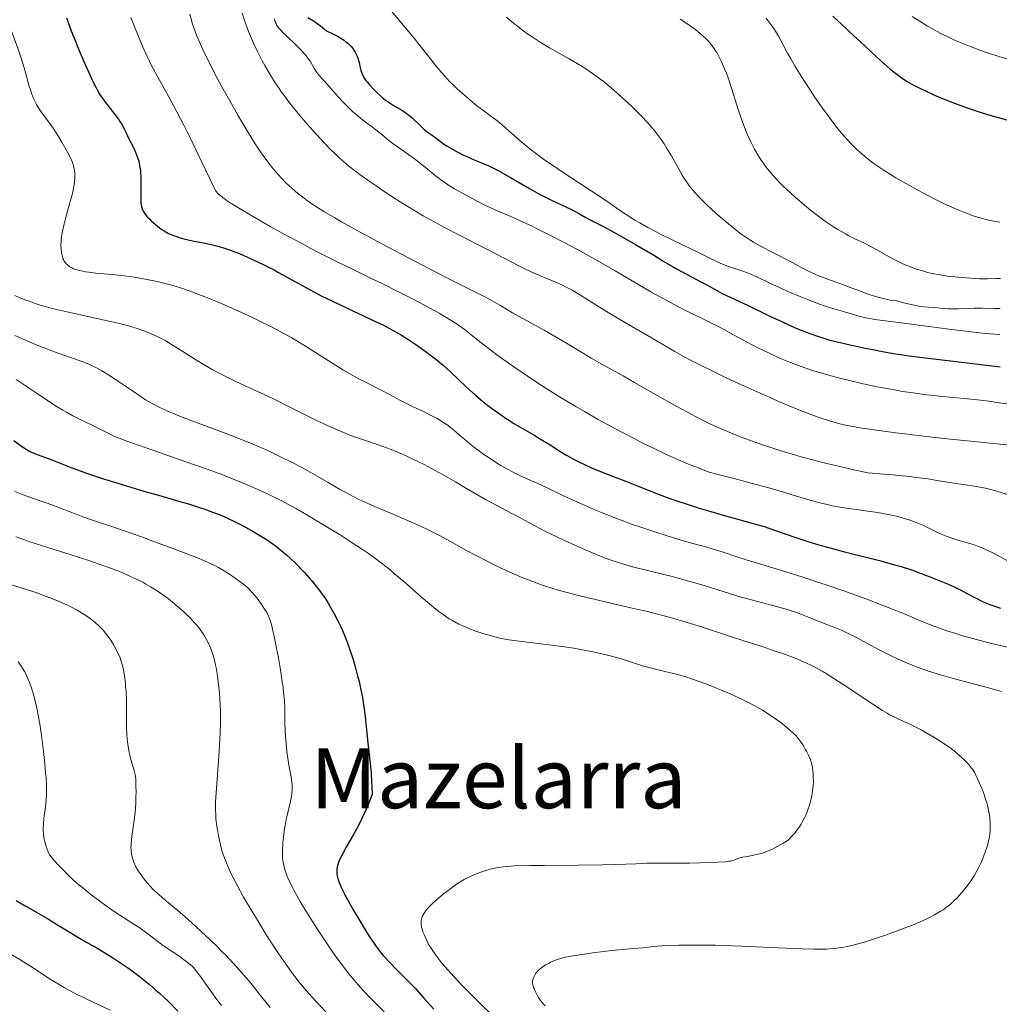
# Model space of a CAD drawing. Units: metres. Extents: x 675141 to 678589, y 4751486 to 4753887.
# Drawn here: x 676642 to 676829, y 4752272 to 4752460 of the extents above; entities that cross this region are included whole.
import ezdxf
from ezdxf.enums import TextEntityAlignment as Align

# ---------------------------------------------------------------- set-up
doc = ezdxf.new("R2010")
doc.units = ezdxf.units.M
doc.header["$MEASUREMENT"] = 0
for name, color, linetype, lineweight in [('Curva de nivel directora', 30, 'Continuous', 30), ('Curva de nivel intermedia', 30, 'Continuous', 0), ('Texto de Área (paraje) menor', 7, 'Continuous', 0)]:
    doc.layers.add(name, color=color, linetype=linetype, lineweight=lineweight)
doc.styles.add('Style-Arial', font='arial.ttf')

msp = doc.modelspace()

# ---------------------------------------------------------------- linework, layer by layer
at = {"layer": 'Curva de nivel directora', "color": 30, "linetype": 'Continuous', "lineweight": 30, "flags": 128}
for points, elevation in [([(676650.54, 4752460.73), (676651.44, 4752458.3), (676651.92, 4752457.07), (676652.9, 4752454.66), (676653.86, 4752452.4), (676654.47, 4752451.02), (676655.52, 4752448.72), (676656.13, 4752447.47), (676656.39, 4752446.97), (676656.85, 4752446.16), (676657.15, 4752445.69), (676657.81, 4752444.79), (676659.81, 4752442.25), (676660.48, 4752441.33), (676660.78, 4752440.89), (676661.05, 4752440.45), (676661.52, 4752439.62), (676661.92, 4752438.85), (676662.57, 4752437.45), (676663.03, 4752436.54), (676663.62, 4752435.36), (676663.89, 4752434.73), (676664.22, 4752433.8), (676664.37, 4752433.29), (676664.55, 4752432.44), (676664.69, 4752431.48), (676664.73, 4752430.96), (676664.77, 4752430.42), (676664.8, 4752429.26), (676664.79, 4752426.98), (676664.79, 4752426), (676664.81, 4752425.29), (676664.84, 4752424.98), (676664.92, 4752424.56), (676665.03, 4752424.17), (676665.1, 4752423.99), (676665.24, 4752423.71), (676665.35, 4752423.52), (676665.61, 4752423.14), (676666.08, 4752422.58), (676666.35, 4752422.28), (676666.8, 4752421.83), (676667.56, 4752421.15), (676668.38, 4752420.51), (676668.81, 4752420.21), (676669.24, 4752419.94), (676670.11, 4752419.46), (676671.02, 4752419.06), (676671.66, 4752418.83), (676672.1, 4752418.68), (676673.02, 4752418.42), (676674.71, 4752418.04), (676677.09, 4752417.57), (676678.28, 4752417.32), (676679.81, 4752416.93), (676680.59, 4752416.71), (676681.79, 4752416.31), (676683.08, 4752415.82), (676683.78, 4752415.54), (676685.81, 4752414.65), (676686.9, 4752414.15), (676688.6, 4752413.33), (676690.32, 4752412.45), (676691.18, 4752411.99), (676693.73, 4752410.58), (676697.34, 4752408.57), (676699.36, 4752407.51), (676700.44, 4752406.97), (676702.7, 4752405.88), (676709.03, 4752402.92), (676711.26, 4752401.85), (676712.44, 4752401.25), (676713.14, 4752400.86), (676714.5, 4752400.07), (676715.94, 4752399.17), (676716.69, 4752398.68)], 1600), ([(676696.79, 4752460.84), (676697.96, 4752460.13), (676698.5, 4752459.77), (676699.2, 4752459.22), (676700.05, 4752458.51), (676700.5, 4752458.2), (676700.75, 4752458.06), (676701.28, 4752457.8), (676702.48, 4752457.23), (676703.13, 4752456.87), (676703.73, 4752456.47), (676704.02, 4752456.25), (676704.46, 4752455.88), (676704.88, 4752455.48), (676705.08, 4752455.26), (676705.45, 4752454.81), (676705.62, 4752454.57), (676705.84, 4752454.2), (676706.04, 4752453.81), (676706.15, 4752453.54)], 1625), ([(676797.36, 4752461.06), (676799.01, 4752459.53), (676801.41, 4752457.34), (676802.67, 4752456.18), (676806.48, 4752452.6), (676807.71, 4752451.49), (676808.31, 4752450.98), (676809.35, 4752450.14), (676809.88, 4752449.75), (676810.67, 4752449.19), (676811.5, 4752448.65), (676811.94, 4752448.39), (676812.63, 4752448), (676814.15, 4752447.21), (676815, 4752446.81), (676816.84, 4752445.97), (676818.82, 4752445.14), (676820.18, 4752444.6), (676822.9, 4752443.59)], 1650), ([(676706.15, 4752453.54), (676706.35, 4752453.01), (676706.58, 4752452.19), (676706.83, 4752451.15), (676706.96, 4752450.67), (676707.19, 4752450.03), (676707.32, 4752449.73), (676707.65, 4752449.15), (676707.91, 4752448.76), (676708.12, 4752448.49), (676708.6, 4752447.92), (676709.5, 4752446.96), (676710.01, 4752446.46), (676710.83, 4752445.71), (676711.68, 4752445.01), (676712.1, 4752444.7), (676712.52, 4752444.41), (676713.34, 4752443.9), (676714.93, 4752442.98), (676715.7, 4752442.46), (676716.08, 4752442.16), (676716.83, 4752441.51), (676718.23, 4752440.17), (676718.87, 4752439.57), (676719.17, 4752439.31), (676719.73, 4752438.87), (676721.21, 4752437.81), (676721.69, 4752437.45), (676722.38, 4752436.92), (676722.79, 4752436.63), (676723.5, 4752436.15), (676723.92, 4752435.9), (676724.38, 4752435.64), (676725.4, 4752435.09), (676726.5, 4752434.53), (676727.24, 4752434.18), (676728.66, 4752433.55), (676729.6, 4752433.16), (676730.81, 4752432.67), (676731.46, 4752432.38), (676732.59, 4752431.84), (676733.24, 4752431.49), (676735.59, 4752430.15), (676739.23, 4752428.03), (676741.05, 4752427.02), (676741.92, 4752426.56), (676743.56, 4752425.75), (676746.34, 4752424.47), (676747.43, 4752423.95), (676748.68, 4752423.29), (676749.9, 4752422.57), (676750.46, 4752422.25), (676751.39, 4752421.77), (676753.28, 4752420.82), (676754.7, 4752420.07), (676757.48, 4752418.52), (676759.53, 4752417.35), (676763.21, 4752415.2), (676765.01, 4752414.1), (676766.63, 4752413.11), (676767.44, 4752412.65), (676772.35, 4752410.07), (676773.79, 4752409.27), (676775.43, 4752408.34), (676776.19, 4752407.94), (676781.04, 4752405.68), (676785.27, 4752403.62), (676787.7, 4752402.48), (676790.14, 4752401.38), (676791.32, 4752400.89), (676792.45, 4752400.45), (676793.18, 4752400.18), (676794.59, 4752399.69), (676795.28, 4752399.48), (676796.63, 4752399.08), (676797.97, 4752398.73), (676800.68, 4752398.09), (676803.54, 4752397.47), (676805.01, 4752397.18), (676807.21, 4752396.76), (676809.37, 4752396.38), (676810.42, 4752396.22), (676811.45, 4752396.06), (676813.52, 4752395.79), (676821.49, 4752394.87), (676829.44, 4752393.88)], 1625), ([(676822.9, 4752443.59), (676823.88, 4752443.25), (676825.79, 4752442.62), (676827.63, 4752442.06), (676828.82, 4752441.72), (676831.12, 4752441.11)], 1650), ([(676716.69, 4752398.68), (676717.83, 4752397.91), (676719.53, 4752396.7), (676720.98, 4752395.6), (676721.68, 4752395.04), (676722.7, 4752394.19), (676724.19, 4752392.86), (676725.65, 4752391.45), (676727.02, 4752390.13), (676727.75, 4752389.45), (676728.94, 4752388.39), (676730.26, 4752387.3), (676731.19, 4752386.56), (676732.49, 4752385.59), (676733.16, 4752385.11), (676734.66, 4752384.07), (676735.4, 4752383.58), (676736.13, 4752383.12), (676737.57, 4752382.25), (676740.25, 4752380.7), (676741.48, 4752379.98), (676743.18, 4752378.93), (676745.28, 4752377.59), (676746.33, 4752376.96), (676747.78, 4752376.15), (676748.55, 4752375.75), (676749.78, 4752375.16), (676751.15, 4752374.55), (676751.89, 4752374.24), (676754.35, 4752373.26), (676757.8, 4752371.94), (676759.42, 4752371.3), (676763.78, 4752369.53), (676765.4, 4752368.92), (676766.31, 4752368.59), (676767.29, 4752368.25), (676769.44, 4752367.54), (676771.75, 4752366.82), (676773.32, 4752366.34), (676776.38, 4752365.46), (676782.38, 4752363.83), (676784.2, 4752363.29), (676785.1, 4752363), (676787.87, 4752362.03), (676790.63, 4752361.06), (676792.19, 4752360.54), (676794.87, 4752359.73), (676796.37, 4752359.31), (676799.63, 4752358.45), (676806.28, 4752356.76), (676809.2, 4752355.97), (676810.47, 4752355.6), (676812.61, 4752354.92), (676814.31, 4752354.3), (676816.76, 4752353.32), (676819.35, 4752352.29), (676820.59, 4752351.74), (676821.99, 4752351.03), (676823.91, 4752350), (676824.8, 4752349.53), (676825.89, 4752349), (676826.46, 4752348.75), (676827.45, 4752348.37), (676829.52, 4752347.67)], 1600), ([(676640.44, 4752379.74), (676641.91, 4752378.67), (676642.81, 4752378.09), (676643.34, 4752377.79), (676643.68, 4752377.61), (676644.38, 4752377.3), (676647.74, 4752376.06), (676651.59, 4752374.54), (676653.37, 4752373.88), (676654.38, 4752373.53), (676657.85, 4752372.37), (676660.38, 4752371.58), (676665.36, 4752370.08), (676668.6, 4752369.15), (676672.28, 4752368.11), (676673.94, 4752367.62), (676676.05, 4752366.95), (676677.06, 4752366.6), (676678.54, 4752366.06), (676679.97, 4752365.5), (676680.67, 4752365.2), (676681.36, 4752364.9), (676682.71, 4752364.28), (676684.01, 4752363.63), (676684.84, 4752363.19), (676686.44, 4752362.3), (676687.93, 4752361.4), (676688.65, 4752360.94), (676689.71, 4752360.22), (676690.75, 4752359.44), (676691.28, 4752359.03), (676692.71, 4752357.83), (676693.43, 4752357.19), (676694.51, 4752356.16), (676695.59, 4752355.06), (676696.12, 4752354.48), (676697.06, 4752353.43), (676697.52, 4752352.88), (676698.2, 4752352.05), (676699.19, 4752350.75), (676700.13, 4752349.4), (676700.58, 4752348.71), (676701.01, 4752348.01), (676701.83, 4752346.57), (676702.6, 4752345.09), (676703.08, 4752344.07), (676703.39, 4752343.38), (676703.98, 4752341.96), (676704.29, 4752341.14), (676704.89, 4752339.47)], 1575), ([(676704.89, 4752339.47), (676705.44, 4752337.78), (676705.78, 4752336.65), (676706.38, 4752334.42), (676706.58, 4752333.6), (676706.93, 4752332.02), (676707.23, 4752330.52), (676707.4, 4752329.57), (676707.66, 4752327.84), (676707.85, 4752326.15), (676708.08, 4752323.78), (676708.24, 4752322.32), (676708.68, 4752318.48), (676708.89, 4752316.11), (676709, 4752314.37), (676709.04, 4752313.46), (676709.08, 4752312.03), (676708.64, 4752310.78), (676708.31, 4752309.94), (676707.58, 4752308.28), (676707.19, 4752307.46), (676706.39, 4752305.89), (676705.6, 4752304.42), (676704.2, 4752301.96), (676703.2, 4752300.11), (676702.81, 4752299.32), (676702.64, 4752298.93), (676702.45, 4752298.33), (676702.34, 4752297.8), (676702.31, 4752297.53), (676702.31, 4752297.11), (676702.36, 4752296.64), (676702.4, 4752296.38), (676702.52, 4752295.86), (676702.61, 4752295.57), (676702.78, 4752295.07), (676703.16, 4752294.16), (676703.72, 4752293), (676704.08, 4752292.32), (676704.5, 4752291.55), (676705.46, 4752289.85), (676706.53, 4752288.04), (676707.96, 4752285.7), (676708.61, 4752284.67), (676709.48, 4752283.36), (676709.88, 4752282.79), (676710.63, 4752281.79), (676711.14, 4752281.17), (676711.5, 4752280.76), (676712.28, 4752279.92), (676713.84, 4752278.34), (676716.2, 4752275.98), (676717.38, 4752274.75), (676719.02, 4752272.94), (676720.92, 4752270.77)], 1575), ([(676640.89, 4752291.65), (676642.76, 4752290.55), (676645.55, 4752288.95), (676646.92, 4752288.15), (676648.83, 4752286.99), (676651.36, 4752285.43), (676652.74, 4752284.61), (676654.27, 4752283.73), (676656.51, 4752282.44), (676657.7, 4752281.73), (676659.56, 4752280.57)], 1550), ([(676659.56, 4752280.57), (676660.52, 4752279.95), (676662.25, 4752278.76), (676663.12, 4752278.13), (676664.43, 4752277.14), (676665.74, 4752276.1), (676666.39, 4752275.56), (676667.67, 4752274.47), (676668.3, 4752273.91), (676669.22, 4752273.05), (676670.13, 4752272.18), (676671.84, 4752270.43)], 1550)]:
    msp.add_lwpolyline(points, dxfattribs=dict(at, elevation=elevation))
at = {"layer": 'Curva de nivel intermedia', "color": 30, "linetype": 'Continuous', "lineweight": 0, "flags": 128}
for points, elevation in [([(676712.51, 4752462.39), (676715.45, 4752458.94), (676716.83, 4752457.27), (676718.57, 4752455.08), (676720.45, 4752452.65), (676721.3, 4752451.58), (676722.44, 4752450.22), (676723.03, 4752449.57)], 1630), ([(676639.12, 4752460.84), (676639.77, 4752458.94), (676641.19, 4752454.95), (676641.84, 4752453.06)], 1595), ([(676662.86, 4752460.81), (676663.77, 4752458.59), (676664.76, 4752456.13), (676665.33, 4752454.77), (676665.98, 4752453.32), (676666.36, 4752452.56), (676666.76, 4752451.76), (676667.66, 4752450.08), (676669.8, 4752446.21), (676671.03, 4752443.95), (676672.99, 4752440.17), (676674.28, 4752437.61), (676676.49, 4752433.1), (676678.8, 4752428.18), (676679.08, 4752427.68), (676679.25, 4752427.43), (676679.61, 4752427.03), (676680.14, 4752426.57), (676680.48, 4752426.31), (676681.35, 4752425.69), (676681.89, 4752425.33), (676682.87, 4752424.71), (676685.4, 4752423.19), (676688.16, 4752421.59), (676689.66, 4752420.74), (676692.01, 4752419.44), (676695.6, 4752417.49), (676697.36, 4752416.56), (676699.06, 4752415.68), (676702.29, 4752414.05), (676705.31, 4752412.57), (676709.07, 4752410.76), (676710.87, 4752409.89), (676714.3, 4752408.2), (676715.92, 4752407.38), (676718.18, 4752406.22), (676721.11, 4752404.64), (676721.95, 4752404.17), (676723.42, 4752403.3), (676724.67, 4752402.52), (676725.4, 4752402.03), (676726.7, 4752401.1), (676728, 4752400.09), (676729.75, 4752398.68), (676730.73, 4752397.91), (676732.41, 4752396.63), (676733.69, 4752395.7), (676736.6, 4752393.64), (676738.8, 4752392.13), (676739.99, 4752391.33), (676741.88, 4752390.1), (676745.02, 4752388.13), (676748.12, 4752386.27), (676749.79, 4752385.3), (676752.43, 4752383.81), (676756.7, 4752381.49), (676759.42, 4752380.06), (676760.85, 4752379.33), (676763.13, 4752378.21), (676765.6, 4752377.05), (676766.91, 4752376.46), (676769.72, 4752375.25), (676771.23, 4752374.63), (676773.64, 4752373.68), (676776.63, 4752372.95), (676778.45, 4752372.48), (676781.73, 4752371.62), (676785.82, 4752370.48), (676791.66, 4752368.74), (676793.75, 4752368.14), (676794.65, 4752367.89), (676796.25, 4752367.5), (676797.21, 4752367.28), (676799.1, 4752366.94), (676805.94, 4752365.96), (676807.98, 4752365.59), (676809.23, 4752365.32), (676810.02, 4752365.13), (676811.5, 4752364.7), (676812.02, 4752364.54), (676813.02, 4752364.18), (676813.97, 4752363.8), (676814.58, 4752363.54), (676815.73, 4752363), (676817.4, 4752362.15), (676818.29, 4752361.74)], 1605), ([(676674.16, 4752461.48), (676674.47, 4752460.29), (676674.64, 4752459.71), (676674.93, 4752458.85), (676675.46, 4752457.46), (676676.14, 4752455.87), (676676.68, 4752454.69), (676677.94, 4752452.1), (676679.43, 4752449.19), (676680.3, 4752447.57), (676681.81, 4752444.85), (676683.37, 4752442.12), (676684.2, 4752440.7), (676685.46, 4752438.61), (676686.69, 4752436.64), (676687.28, 4752435.73), (676687.84, 4752434.89), (676688.9, 4752433.41), (676689.89, 4752432.13), (676690.53, 4752431.36), (676690.95, 4752430.88), (676691.8, 4752429.97), (676692.65, 4752429.1), (676693.09, 4752428.67), (676693.78, 4752428.05), (676694.87, 4752427.12), (676696.06, 4752426.19), (676696.7, 4752425.72), (676697.95, 4752424.86), (676698.65, 4752424.4), (676699.83, 4752423.67), (676701.95, 4752422.42), (676703.21, 4752421.7), (676706.21, 4752420.04), (676711.9, 4752416.97), (676716.05, 4752414.77), (676721.29, 4752412.03), (676723.54, 4752410.87), (676727.36, 4752408.94), (676730.55, 4752407.36), (676731.77, 4752406.72), (676733.55, 4752405.69), (676735.98, 4752404.24), (676737.24, 4752403.5), (676739.22, 4752402.42), (676742.05, 4752400.9), (676743.58, 4752400.04), (676746.02, 4752398.61), (676749.4, 4752396.56), (676751.08, 4752395.57), (676753.55, 4752394.16), (676757.19, 4752392.14)], 1610), ([(676684.22, 4752461.68), (676684.67, 4752460.24), (676684.91, 4752459.53), (676685.42, 4752458.15), (676685.98, 4752456.8), (676686.37, 4752455.92), (676687.18, 4752454.19), (676688.05, 4752452.49), (676688.51, 4752451.65), (676689.23, 4752450.39), (676690, 4752449.12), (676690.41, 4752448.48), (676691.29, 4752447.19), (676691.75, 4752446.53), (676692.49, 4752445.53), (676693.27, 4752444.5), (676694.94, 4752442.43), (676696.68, 4752440.39), (676697.82, 4752439.1), (676699.96, 4752436.76), (676701.21, 4752435.46), (676701.8, 4752434.87), (676702.69, 4752434.02)], 1615), ([(676690.3, 4752460.58), (676690.52, 4752460), (676690.68, 4752459.66), (676690.8, 4752459.45), (676691.06, 4752459.04), (676691.38, 4752458.62), (676691.59, 4752458.39), (676691.97, 4752457.98), (676692.81, 4752457.16), (676694.42, 4752455.62), (676695.3, 4752454.74), (676696.11, 4752453.87), (676696.46, 4752453.45), (676696.78, 4752453.05), (676697.28, 4752452.31), (676698.03, 4752451.02), (676698.37, 4752450.46), (676698.55, 4752450.21), (676698.96, 4752449.71), (676700.44, 4752448.11), (676701.32, 4752447.1), (676702.65, 4752445.55), (676703.4, 4752444.74), (676704.61, 4752443.53), (676705.42, 4752442.77), (676705.95, 4752442.3)], 1620), ([(676734.84, 4752460.87), (676736.24, 4752459.7), (676736.95, 4752459.14), (676738, 4752458.33), (676739.05, 4752457.58), (676739.75, 4752457.1), (676741.12, 4752456.22), (676743.11, 4752455.03), (676746.85, 4752452.92), (676748.38, 4752452.01), (676749.12, 4752451.56), (676750.2, 4752450.86), (676751.79, 4752449.77), (676753.35, 4752448.6), (676754.13, 4752447.97), (676754.91, 4752447.32), (676756.47, 4752445.96), (676757.97, 4752444.59), (676758.91, 4752443.7), (676760.55, 4752442.07), (676761.96, 4752440.58), (676762.7, 4752439.75), (676763.12, 4752439.23), (676763.9, 4752438.23), (676764.65, 4752437.18), (676765.02, 4752436.62), (676765.59, 4752435.74), (676766.45, 4752434.3), (676767.34, 4752432.73), (676768.52, 4752430.64), (676769.09, 4752429.69), (676769.65, 4752428.86), (676769.93, 4752428.48), (676770.53, 4752427.73), (676770.97, 4752427.23), (676772.01, 4752426.15), (676773.29, 4752424.89), (676774.01, 4752424.21), (676775.16, 4752423.15), (676776.97, 4752421.58), (676778.18, 4752420.6), (676779.75, 4752419.4), (676780.52, 4752418.86), (676781.64, 4752418.12), (676782.18, 4752417.79), (676782.71, 4752417.48), (676783.74, 4752416.91), (676785.9, 4752415.81), (676787.13, 4752415.17), (676788.5, 4752414.43), (676790.52, 4752413.34), (676791.58, 4752412.78), (676793.2, 4752411.99), (676794, 4752411.62), (676794.81, 4752411.28), (676796.39, 4752410.66), (676799.53, 4752409.56), (676801.09, 4752408.99), (676802.14, 4752408.58), (676803.59, 4752408.02), (676804.35, 4752407.75), (676805.57, 4752407.35), (676806.22, 4752407.17), (676807.6, 4752406.84), (676808.35, 4752406.69), (676809.55, 4752406.51), (676810.96, 4752406.14), (676811.8, 4752405.94), (676813.22, 4752405.64), (676813.82, 4752405.53), (676814.85, 4752405.38), (676815.67, 4752405.3), (676816.92, 4752405.24), (676818.02, 4752405.15), (676819.37, 4752405.02), (676820.11, 4752404.99), (676821.39, 4752405.01), (676823.37, 4752405.09), (676824.42, 4752405.11), (676826.03, 4752405.11), (676828.26, 4752405.08), (676829.42, 4752405.09)], 1635), ([(676768.14, 4752460.48), (676769.57, 4752459.56), (676770.47, 4752458.92), (676771.03, 4752458.51), (676772.04, 4752457.7), (676772.68, 4752457.15), (676772.96, 4752456.88), (676773.48, 4752456.34), (676773.81, 4752455.96), (676774.44, 4752455.12), (676774.89, 4752454.46), (676775.12, 4752454.09), (676775.48, 4752453.47), (676776.04, 4752452.35), (676776.64, 4752450.96), (676776.96, 4752450.15), (676777.28, 4752449.25), (676777.94, 4752447.27), (676779.32, 4752443.01), (676780, 4752441.01), (676780.33, 4752440.1), (676780.98, 4752438.45), (676781.64, 4752437.01), (676782.08, 4752436.13), (676782.38, 4752435.57), (676783, 4752434.51), (676783.65, 4752433.49), (676784, 4752432.98), (676784.55, 4752432.22), (676785.48, 4752431.07), (676786.55, 4752429.86), (676787.16, 4752429.23), (676787.81, 4752428.58), (676789.24, 4752427.22), (676790.26, 4752426.3), (676790.95, 4752425.69), (676792.36, 4752424.5), (676793.92, 4752423.25), (676794.67, 4752422.67), (676796.12, 4752421.63)], 1640), ([(676784.6, 4752460.69), (676784.92, 4752460.28), (676785.51, 4752459.5), (676786.03, 4752458.73), (676786.35, 4752458.23), (676786.93, 4752457.25), (676787.83, 4752455.59), (676788.71, 4752453.96), (676789.23, 4752453.03), (676790.16, 4752451.44), (676791.3, 4752449.58), (676793.07, 4752446.85), (676794, 4752445.46), (676795.39, 4752443.45), (676796.06, 4752442.52), (676796.7, 4752441.65), (676797.89, 4752440.09), (676798.99, 4752438.74), (676799.69, 4752437.93), (676800.14, 4752437.44), (676801.01, 4752436.51), (676801.97, 4752435.56), (676802.44, 4752435.12), (676803.41, 4752434.27), (676804.07, 4752433.73), (676804.52, 4752433.38), (676805.47, 4752432.68), (676806.03, 4752432.29), (676807.23, 4752431.5), (676808.52, 4752430.69), (676809.45, 4752430.13), (676811.46, 4752428.96), (676813.68, 4752427.72), (676814.85, 4752427.09), (676816.64, 4752426.16), (676818.42, 4752425.27), (676819.3, 4752424.85), (676820.17, 4752424.46), (676821.85, 4752423.75), (676823.44, 4752423.14), (676824.45, 4752422.78), (676825.09, 4752422.58), (676826.32, 4752422.22), (676826.96, 4752422.05), (676828.18, 4752421.79), (676829.34, 4752421.61)], 1645), ([(676812.56, 4752461.03), (676813.88, 4752460.18), (676815.53, 4752459.19), (676816.49, 4752458.65), (676818.06, 4752457.79), (676819.79, 4752456.93), (676820.7, 4752456.51), (676821.64, 4752456.1), (676823.58, 4752455.31), (676825.53, 4752454.58), (676826.8, 4752454.13), (676829.2, 4752453.35), (676833.94, 4752451.92)], 1655), ([(676641.84, 4752453.06), (676642.12, 4752452.18), (676642.6, 4752450.57), (676643.35, 4752447.89), (676643.68, 4752446.8), (676643.84, 4752446.31), (676644.17, 4752445.43), (676644.53, 4752444.64), (676644.79, 4752444.15), (676644.97, 4752443.83), (676645.37, 4752443.21), (676646.15, 4752442.13), (676647.36, 4752440.52), (676648.01, 4752439.59), (676649.01, 4752438.03), (676649.65, 4752436.96), (676650.74, 4752435.01), (676651.29, 4752433.92), (676651.55, 4752433.35), (676651.68, 4752433.01), (676651.88, 4752432.38), (676652.01, 4752431.76), (676652.06, 4752431.44), (676652.11, 4752430.95), (676652.13, 4752430.16), (676652.09, 4752429.36), (676652.03, 4752428.9), (676651.89, 4752428.08), (676651.67, 4752427.08), (676651.52, 4752426.49), (676650.92, 4752424.39), (676650.33, 4752422.32), (676650.07, 4752421.29), (676649.74, 4752419.86), (676649.63, 4752419.21), (676649.58, 4752418.81), (676649.51, 4752418.07), (676649.48, 4752417.12), (676649.51, 4752416.59), (676649.61, 4752415.72), (676649.75, 4752415.02), (676649.86, 4752414.67), (676649.94, 4752414.48), (676650.12, 4752414.13), (676650.35, 4752413.81), (676650.48, 4752413.65), (676650.72, 4752413.41), (676651.02, 4752413.17), (676651.19, 4752413.06), (676651.54, 4752412.85), (676651.75, 4752412.75), (676652.11, 4752412.6), (676652.79, 4752412.39), (676653.67, 4752412.19), (676654.2, 4752412.1), (676654.79, 4752412.01), (676656.15, 4752411.86), (676659.31, 4752411.55), (676660.98, 4752411.38), (676663.19, 4752411.1), (676664.28, 4752410.94), (676665.93, 4752410.65), (676667.58, 4752410.32), (676668.42, 4752410.13), (676669.94, 4752409.74), (676670.73, 4752409.52), (676671.98, 4752409.14), (676674.04, 4752408.45), (676676.41, 4752407.56), (676677.74, 4752407.04), (676680.36, 4752405.95), (676681.77, 4752405.34), (676683.95, 4752404.37), (676686.19, 4752403.33), (676687.31, 4752402.79), (676689.53, 4752401.69), (676690.62, 4752401.13), (676692.2, 4752400.28), (676693.72, 4752399.43), (676694.69, 4752398.86), (676696.53, 4752397.74), (676698.26, 4752396.66), (676701.4, 4752394.64), (676703.5, 4752393.32), (676704.48, 4752392.73), (676706.3, 4752391.71), (676707.94, 4752390.86), (676710.73, 4752389.47), (676712.43, 4752388.58), (676714.43, 4752387.51), (676715.41, 4752387), (676716.93, 4752386.25), (676718.91, 4752385.32), (676719.79, 4752384.89), (676720.91, 4752384.32), (676721.54, 4752383.97), (676722.63, 4752383.31), (676723.64, 4752382.63), (676724.19, 4752382.21), (676725.15, 4752381.42), (676725.93, 4752380.74)], 1595), ([(676723.03, 4752449.57), (676723.95, 4752448.59), (676724.94, 4752447.61), (676725.47, 4752447.12), (676727.17, 4752445.6), (676728.33, 4752444.61), (676729.08, 4752443.99), (676730.47, 4752442.91), (676731.75, 4752441.97), (676733.22, 4752440.88), (676733.99, 4752440.26), (676735.29, 4752439.11), (676737.4, 4752437.24), (676738.62, 4752436.21), (676739.28, 4752435.68), (676740.68, 4752434.61), (676742.19, 4752433.51), (676743.25, 4752432.77), (676745.48, 4752431.25), (676752.93, 4752426.4), (676754.69, 4752425.18), (676756.7, 4752423.77), (676757.78, 4752423.06), (676759.46, 4752422.01), (676760.4, 4752421.46), (676761.9, 4752420.61), (676763.49, 4752419.75), (676764.32, 4752419.33), (676766.84, 4752418.09), (676770.06, 4752416.57), (676771.48, 4752415.88), (676774.79, 4752414.2), (676775.75, 4752413.76), (676776.24, 4752413.56), (676776.73, 4752413.37), (676777.76, 4752413.01), (676779.92, 4752412.3), (676781.04, 4752411.89), (676781.61, 4752411.65), (676782.79, 4752411.13), (676785.44, 4752409.86), (676787.01, 4752409.13), (676788.77, 4752408.35), (676791.26, 4752407.29), (676792.49, 4752406.8), (676794.99, 4752405.84), (676795.69, 4752405.59), (676796.9, 4752405.2), (676799.6, 4752404.43), (676802.17, 4752403.64), (676803.15, 4752403.39), (676803.67, 4752403.28), (676804.21, 4752403.18), (676805.43, 4752402.98), (676810.95, 4752402.26), (676820.1, 4752401.03), (676823.38, 4752400.63), (676824.97, 4752400.46), (676826.49, 4752400.3), (676829.35, 4752400.05)], 1630), ([(676705.95, 4752442.3), (676706.92, 4752441.48), (676707.84, 4752440.79), (676708.94, 4752439.98), (676709.55, 4752439.51), (676710.62, 4752438.64), (676712.23, 4752437.31), (676713.07, 4752436.66), (676714.32, 4752435.78), (676716.15, 4752434.52), (676717.21, 4752433.74), (676719.01, 4752432.32), (676721.51, 4752430.32), (676722.64, 4752429.46), (676723.15, 4752429.1), (676724.07, 4752428.5), (676724.89, 4752428.02), (676726.42, 4752427.19), (676729.07, 4752425.72), (676730.72, 4752424.88), (676732.66, 4752423.99), (676735.67, 4752422.67), (676737.34, 4752421.92), (676739.73, 4752420.82), (676740.97, 4752420.22), (676742.91, 4752419.26), (676745.92, 4752417.72), (676749.05, 4752416.04), (676751.19, 4752414.86), (676752.65, 4752414.03), (676755.64, 4752412.31), (676762.52, 4752408.27), (676764.72, 4752407.02), (676765.79, 4752406.44), (676766.81, 4752405.9), (676768.77, 4752404.9), (676772.23, 4752403.21), (676773.74, 4752402.47), (676775.75, 4752401.42), (676778.34, 4752399.99), (676779.76, 4752399.22), (676781.93, 4752398.08), (676783.1, 4752397.49), (676784.92, 4752396.61), (676786.76, 4752395.76), (676787.67, 4752395.35), (676789.27, 4752394.69), (676790.07, 4752394.37), (676791.31, 4752393.92), (676793.29, 4752393.25), (676794.37, 4752392.92), (676796.78, 4752392.24), (676799.22, 4752391.59), (676800.54, 4752391.26), (676802.61, 4752390.78), (676805.83, 4752390.08), (676808.02, 4752389.65), (676809.11, 4752389.45), (676810.72, 4752389.18), (676812.3, 4752388.94), (676815.39, 4752388.54), (676818.42, 4752388.22), (676822.45, 4752387.82), (676824.5, 4752387.61), (676827.3, 4752387.28), (676828.78, 4752387.08), (676831.14, 4752386.74)], 1620), ([(676702.69, 4752434.02), (676703.62, 4752433.2), (676704.11, 4752432.79), (676704.91, 4752432.15), (676706.75, 4752430.75), (676708.74, 4752429.33), (676709.85, 4752428.56), (676711.62, 4752427.36), (676714.46, 4752425.52), (676717.39, 4752423.71), (676718.86, 4752422.85), (676720.3, 4752422.03), (676723.12, 4752420.49), (676725.84, 4752419.09), (676729.29, 4752417.35), (676730.94, 4752416.52), (676734.42, 4752414.72), (676737.23, 4752413.27), (676738.5, 4752412.62), (676740.26, 4752411.78), (676741.05, 4752411.43), (676742.52, 4752410.82), (676744.34, 4752410.08), (676745.24, 4752409.69), (676746.17, 4752409.24), (676746.66, 4752408.99), (676747.41, 4752408.58), (676749.03, 4752407.62), (676752.65, 4752405.34), (676754.63, 4752404.11), (676757.75, 4752402.25), (676761.85, 4752399.89), (676763.71, 4752398.82), (676767.08, 4752396.84), (676768.91, 4752395.81), (676771.11, 4752394.65), (676772.4, 4752393.99), (676773.84, 4752393.28), (676777.08, 4752391.73), (676780.57, 4752390.12), (676785.17, 4752388.05), (676787.26, 4752387.14), (676788.69, 4752386.53), (676791.2, 4752385.5), (676793.31, 4752384.69), (676794.55, 4752384.24), (676795.31, 4752383.98), (676796.73, 4752383.53), (676798.06, 4752383.15), (676798.73, 4752382.98), (676799.77, 4752382.73), (676801.51, 4752382.39), (676802.51, 4752382.22), (676804.86, 4752381.86), (676809.37, 4752381.25), (676811.64, 4752380.96), (676816.39, 4752380.41), (676819.91, 4752380.02), (676831.97, 4752378.84)], 1615), ([(676796.12, 4752421.63), (676797.47, 4752420.72), (676798.33, 4752420.18), (676798.87, 4752419.86), (676799.9, 4752419.28), (676800.45, 4752418.99), (676801.48, 4752418.47), (676803.43, 4752417.56), (676804.4, 4752417.08), (676805.94, 4752416.25), (676808.06, 4752415.04), (676809.12, 4752414.46), (676810.51, 4752413.76), (676811.2, 4752413.45), (676812.25, 4752413.02), (676813.31, 4752412.63), (676813.85, 4752412.45), (676814.96, 4752412.13), (676815.53, 4752411.98), (676816.71, 4752411.72), (676817.54, 4752411.56), (676819.3, 4752411.29), (676821.44, 4752411.04), (676822.88, 4752410.92), (676823.8, 4752410.86), (676825.48, 4752410.78), (676826.99, 4752410.77), (676828.65, 4752410.82), (676829.46, 4752410.84)], 1640), ([(676640.63, 4752407.56), (676641.6, 4752407.13), (676642.73, 4752406.67), (676643.36, 4752406.44), (676644.74, 4752405.97), (676645.5, 4752405.73), (676646.72, 4752405.38), (676648.06, 4752405.02), (676650.95, 4752404.34), (676656.9, 4752403.05), (676659.54, 4752402.46), (676660.7, 4752402.18), (676662.66, 4752401.65)], 1590), ([(676662.66, 4752401.65), (676664.25, 4752401.16), (676665.14, 4752400.84), (676666.64, 4752400.26), (676667.93, 4752399.69), (676668.56, 4752399.38), (676669.55, 4752398.85), (676670.68, 4752398.19), (676671.32, 4752397.79), (676672.8, 4752396.85), (676675.11, 4752395.38), (676676.4, 4752394.59), (676678.46, 4752393.39), (676679.55, 4752392.8), (676680.66, 4752392.21), (676682.96, 4752391.09), (676687.69, 4752388.91), (676690.04, 4752387.8), (676693.47, 4752386.11), (676697.78, 4752383.93), (676699.82, 4752382.94), (676700.8, 4752382.49), (676702.7, 4752381.67), (676704.52, 4752380.94), (676705.7, 4752380.5), (676707.99, 4752379.68), (676711.33, 4752378.53), (676713.07, 4752377.89), (676714.92, 4752377.14), (676715.9, 4752376.7), (676716.92, 4752376.22), (676719.05, 4752375.16), (676721.19, 4752374.02), (676722.57, 4752373.27), (676725.04, 4752371.87), (676727.2, 4752370.59), (676729.59, 4752369.17), (676730.84, 4752368.46), (676733, 4752367.3), (676735.98, 4752365.74), (676737.27, 4752365.06), (676740.3, 4752363.39), (676742.18, 4752362.41), (676744.51, 4752361.29), (676745.84, 4752360.66), (676747.93, 4752359.7), (676750.99, 4752358.36), (676753.4, 4752357.38), (676754.53, 4752356.95), (676756.23, 4752356.38), (676757.1, 4752356.11), (676758.95, 4752355.58), (676762.11, 4752354.78), (676766.83, 4752353.62), (676769.27, 4752352.97), (676770.49, 4752352.63), (676772.9, 4752351.91), (676777.58, 4752350.45), (676779.81, 4752349.78), (676782.99, 4752348.91), (676786.79, 4752347.91), (676788.44, 4752347.44), (676789.2, 4752347.2), (676790.59, 4752346.72), (676791.86, 4752346.24), (676794.23, 4752345.3), (676797.88, 4752343.88), (676799.15, 4752343.34), (676799.79, 4752343.05), (676800.43, 4752342.75), (676801.76, 4752342.08), (676806.14, 4752339.75), (676808.39, 4752338.6), (676809.6, 4752338.02), (676811.51, 4752337.16), (676812.86, 4752336.6), (676813.55, 4752336.33), (676814.62, 4752335.94), (676815.72, 4752335.57), (676817.98, 4752334.87), (676820.25, 4752334.23), (676824.52, 4752333.11), (676827.22, 4752332.38), (676828.77, 4752331.93), (676829.71, 4752331.65)], 1590), ([(676640.64, 4752399.88), (676642.97, 4752398.86), (676645.2, 4752397.93), (676646.24, 4752397.51), (676647.22, 4752397.14), (676648.96, 4752396.5), (676652.97, 4752395.13), (676654.39, 4752394.59), (676655.09, 4752394.29), (676656.16, 4752393.77), (676657.32, 4752393.12), (676657.96, 4752392.74), (676658.64, 4752392.31), (676660.11, 4752391.34), (676663.16, 4752389.27), (676664.57, 4752388.32), (676665.7, 4752387.58), (676666.25, 4752387.25), (676667.07, 4752386.77), (676668.42, 4752386.07), (676670.05, 4752385.34), (676671.01, 4752384.94), (676672.09, 4752384.5), (676674.54, 4752383.56), (676679.92, 4752381.55), (676682.49, 4752380.58), (676685.82, 4752379.25), (676687.76, 4752378.43), (676688.97, 4752377.89), (676691.3, 4752376.79), (676693.9, 4752375.49), (676695.64, 4752374.58), (676696.78, 4752373.96), (676699.04, 4752372.69), (676700.69, 4752371.74), (676702.86, 4752370.47), (676703.95, 4752369.86), (676705.6, 4752368.97), (676706.43, 4752368.55), (676707.28, 4752368.14), (676709.01, 4752367.35), (676710.76, 4752366.6), (676713.12, 4752365.63), (676714.3, 4752365.14), (676716.64, 4752364.13), (676717.78, 4752363.62), (676719.47, 4752362.83), (676721.09, 4752362.04), (676721.87, 4752361.64), (676724.13, 4752360.41), (676727.19, 4752358.7), (676728.88, 4752357.78), (676731.38, 4752356.49), (676732.72, 4752355.84), (676734.8, 4752354.86), (676736.92, 4752353.93), (676737.98, 4752353.48), (676739.87, 4752352.74), (676740.83, 4752352.38), (676742.31, 4752351.87), (676744.71, 4752351.12), (676747.41, 4752350.37), (676748.91, 4752349.98), (676750.52, 4752349.59), (676754, 4752348.79), (676758.9, 4752347.67), (676761.34, 4752347.1), (676764.82, 4752346.23), (676766.43, 4752345.8), (676769.43, 4752344.92), (676772.21, 4752344.04), (676777.56, 4752342.27), (676780.32, 4752341.39), (676784, 4752340.21), (676785.77, 4752339.62), (676788.27, 4752338.76), (676789.42, 4752338.33), (676790.49, 4752337.91), (676791.17, 4752337.63), (676792.43, 4752337.06), (676793.04, 4752336.77), (676794.19, 4752336.18), (676795.31, 4752335.55), (676796.06, 4752335.12), (676797.57, 4752334.18), (676800.26, 4752332.42), (676803.73, 4752330.08), (676805.2, 4752329.09), (676806.9, 4752328.01), (676807.76, 4752327.5), (676808.25, 4752327.23), (676809.1, 4752326.8), (676810.03, 4752326.39), (676811.57, 4752325.69), (676812.62, 4752325.17), (676814.39, 4752324.24), (676815.38, 4752323.69), (676816.92, 4752322.8), (676818.41, 4752321.86)], 1585), ([(676640.92, 4752391.43), (676644.52, 4752389), (676646.3, 4752387.81), (676648.77, 4752386.23), (676649.86, 4752385.57), (676650.53, 4752385.18), (676651.74, 4752384.51), (676653.27, 4752383.73), (676655.48, 4752382.7), (676656.62, 4752382.15), (676657.91, 4752381.47), (676658.62, 4752381.12), (676659.83, 4752380.56), (676660.65, 4752380.22), (676662.28, 4752379.59), (676665.97, 4752378.27), (676673.42, 4752375.7), (676677.66, 4752374.2), (676680.47, 4752373.16), (676681.84, 4752372.64), (676683.8, 4752371.86), (676685.63, 4752371.09), (676686.78, 4752370.59), (676688.92, 4752369.61), (676689.92, 4752369.12), (676691.79, 4752368.18), (676693.51, 4752367.26), (676694.58, 4752366.66), (676696.59, 4752365.51), (676699.68, 4752363.69), (676701.57, 4752362.54), (676702.77, 4752361.79), (676705.07, 4752360.32), (676707.28, 4752358.86), (676708.38, 4752358.1), (676710.03, 4752356.92), (676711.7, 4752355.64), (676712.55, 4752354.96), (676713.41, 4752354.24), (676715.16, 4752352.75), (676718.54, 4752349.78), (676720.06, 4752348.46), (676721.29, 4752347.45), (676721.86, 4752347.01), (676722.69, 4752346.4), (676723.88, 4752345.61), (676724.48, 4752345.25), (676725.69, 4752344.6), (676726.33, 4752344.3), (676727.64, 4752343.73), (676728.99, 4752343.22)], 1580), ([(676757.19, 4752392.14), (676759.36, 4752390.91), (676764.59, 4752387.9), (676767.45, 4752386.29), (676770.33, 4752384.73), (676771.74, 4752384), (676773.57, 4752383.09), (676774.47, 4752382.66), (676775.81, 4752382.06), (676776.71, 4752381.67), (676778.53, 4752380.92), (676780.4, 4752380.19), (676781.69, 4752379.72), (676784.45, 4752378.77), (676787.48, 4752377.79), (676789.12, 4752377.29), (676791.77, 4752376.53), (676794.67, 4752375.76), (676796.21, 4752375.37), (676799.53, 4752374.58), (676801.31, 4752374.18), (676804.13, 4752373.58), (676807.12, 4752373.34), (676808.9, 4752373.18), (676811.97, 4752372.86), (676813.28, 4752372.7), (676815.54, 4752372.4), (676817.38, 4752372.12), (676820.15, 4752371.66), (676824.51, 4752371.04), (676825.87, 4752370.79), (676826.6, 4752370.63), (676827.39, 4752370.43), (676829.06, 4752369.97), (676830.76, 4752369.45)], 1610), ([(676725.93, 4752380.74), (676727.16, 4752379.68), (676727.86, 4752379.09), (676729.02, 4752378.18), (676729.64, 4752377.71), (676730.3, 4752377.23), (676731.68, 4752376.29), (676733.13, 4752375.38), (676733.77, 4752375), (676735.04, 4752374.27), (676735.96, 4752373.78), (676736.63, 4752373.44), (676737.89, 4752372.83), (676741.4, 4752371.28), (676743.16, 4752370.45), (676745.87, 4752369.13), (676747.49, 4752368.37), (676750.02, 4752367.23), (676751.43, 4752366.63), (676753.69, 4752365.69), (676756.1, 4752364.75), (676757.34, 4752364.29), (676758.61, 4752363.83), (676761.15, 4752362.94), (676763.63, 4752362.12), (676765.21, 4752361.62), (676768.04, 4752360.76), (676770.57, 4752360.05), (676773.23, 4752359.32), (676774.45, 4752358.96), (676776.35, 4752358.35), (676779.19, 4752357.39), (676780.79, 4752356.88), (676783.55, 4752356.06), (676788.35, 4752354.63), (676791.45, 4752353.65), (676794.68, 4752352.59), (676796.46, 4752352), (676799.29, 4752351.01), (676803.88, 4752349.34), (676807.13, 4752348.11), (676808.81, 4752347.45), (676811.37, 4752346.42), (676812.24, 4752346.02), (676813.99, 4752345.26), (676815.74, 4752344.56), (676816.91, 4752344.13), (676819.21, 4752343.32), (676820.92, 4752342.77), (676822.03, 4752342.43), (676824.2, 4752341.8), (676827.26, 4752341), (676829.14, 4752340.53), (676832.41, 4752339.76)], 1595), ([(676640.67, 4752370.02), (676642.23, 4752369.38), (676644.01, 4752368.75), (676646.47, 4752367.91), (676647.74, 4752367.46), (676649.72, 4752366.7), (676652.38, 4752365.64), (676653.69, 4752365.14), (676655.68, 4752364.45), (676659.05, 4752363.33), (676661.37, 4752362.54), (676665.27, 4752361.16), (676667.41, 4752360.38), (676670.61, 4752359.2), (676674.82, 4752357.59), (676675.93, 4752357.15), (676677.69, 4752356.4), (676678.97, 4752355.8), (676679.65, 4752355.45), (676680.76, 4752354.8), (676681.94, 4752354.04), (676682.69, 4752353.54), (676684, 4752352.59), (676684.77, 4752351.99), (676685.2, 4752351.61), (676685.47, 4752351.35), (676686, 4752350.79), (676686.62, 4752350.06), (676687.04, 4752349.53), (676687.83, 4752348.46), (676688.49, 4752347.47), (676688.78, 4752346.99), (676689.15, 4752346.28), (676689.46, 4752345.59), (676689.61, 4752345.15), (676689.86, 4752344.28), (676690.16, 4752343.07), (676690.33, 4752342.29), (676690.86, 4752339.66), (676691.14, 4752338.15), (676691.54, 4752335.8), (676691.89, 4752333.53), (676692.02, 4752332.49), (676692.13, 4752331.54), (676692.28, 4752329.88), (676692.35, 4752328.45), (676692.39, 4752325.84), (676692.45, 4752324.02), (676692.49, 4752323.07), (676692.6, 4752321.64), (676692.74, 4752320.24), (676692.83, 4752319.55), (676692.93, 4752318.89), (676693.15, 4752317.61), (676693.57, 4752315.32), (676693.71, 4752314.32)], 1570), ([(676640.81, 4752361.32), (676642.35, 4752360.77), (676643.31, 4752360.44), (676646.96, 4752359.26), (676652.66, 4752357.46), (676655.37, 4752356.58), (676656.59, 4752356.16), (676658.79, 4752355.38), (676660.69, 4752354.64), (676661.82, 4752354.17), (676662.54, 4752353.86), (676663.88, 4752353.23), (676665.14, 4752352.6), (676665.75, 4752352.27), (676666.64, 4752351.76), (676667.93, 4752350.96), (676669.2, 4752350.09), (676669.83, 4752349.62), (676670.46, 4752349.13), (676671.7, 4752348.09), (676672.89, 4752347.04), (676673.62, 4752346.34), (676674.08, 4752345.89), (676674.9, 4752345.03), (676675.31, 4752344.58), (676675.99, 4752343.75), (676676.53, 4752343.01), (676676.83, 4752342.54), (676677.34, 4752341.65), (676677.78, 4752340.79), (676677.98, 4752340.36), (676678.25, 4752339.7), (676678.61, 4752338.66), (676678.89, 4752337.67), (676679.02, 4752337.13), (676679.21, 4752336.23), (676679.47, 4752334.65), (676679.69, 4752332.95), (676679.79, 4752332), (676679.91, 4752330.5), (676680, 4752328.9), (676680.03, 4752328.07), (676680.05, 4752327.23), (676680.04, 4752325.52), (676679.99, 4752323.75), (676679.94, 4752322.55), (676679.79, 4752320.1), (676679.2, 4752312.24), (676679.11, 4752310.53), (676679.09, 4752309.79), (676679.1, 4752308.75), (676679.12, 4752308.26), (676679.18, 4752307.26), (676679.34, 4752305.87), (676679.45, 4752305.14), (676679.65, 4752304.02)], 1565), ([(676818.29, 4752361.74), (676819.26, 4752361.35), (676819.78, 4752361.16), (676820.35, 4752360.98), (676821.58, 4752360.63), (676823.37, 4752360.12), (676824.31, 4752359.82), (676825.28, 4752359.47), (676825.77, 4752359.28), (676826.51, 4752358.95), (676828, 4752358.22), (676831.08, 4752356.59)], 1605), ([(676632.68, 4752354.35), (676642.49, 4752351.34), (676645.06, 4752350.49), (676646.53, 4752349.96), (676647.44, 4752349.61), (676649.12, 4752348.91), (676650.71, 4752348.19), (676651.47, 4752347.81), (676652.58, 4752347.23), (676653.62, 4752346.62), (676654.12, 4752346.3), (676654.98, 4752345.72), (676655.38, 4752345.42), (676655.97, 4752344.95), (676656.81, 4752344.19), (676657.6, 4752343.37), (676657.97, 4752342.94), (676658.33, 4752342.48), (676659.01, 4752341.52), (676659.62, 4752340.53), (676659.99, 4752339.87), (676660.21, 4752339.43), (676660.61, 4752338.58), (676660.79, 4752338.12), (676661.1, 4752337.24), (676661.33, 4752336.38), (676661.46, 4752335.8), (676661.65, 4752334.61), (676661.81, 4752333.33), (676661.87, 4752332.65), (676661.95, 4752331.61), (676662.02, 4752329.98), (676662.02, 4752328.31), (676662.01, 4752326.04), (676662.02, 4752324.88), (676662.1, 4752323.34), (676662.17, 4752322.59), (676662.29, 4752321.49), (676662.45, 4752320.45), (676662.55, 4752319.96), (676662.65, 4752319.49), (676662.87, 4752318.62), (676663.5, 4752316.52), (676663.68, 4752315.78), (676663.74, 4752315.41), (676663.8, 4752314.81), (676663.85, 4752313.68), (676663.86, 4752312.34), (676663.84, 4752311.58), (676663.8, 4752310.35), (676663.67, 4752308.43)], 1560), ([(676728.99, 4752343.22), (676729.9, 4752342.91), (676730.5, 4752342.72), (676731.68, 4752342.38), (676732.32, 4752342.21), (676733.59, 4752341.91), (676734.88, 4752341.66), (676735.78, 4752341.52), (676737.75, 4752341.24), (676745.53, 4752340.29), (676747.71, 4752339.97), (676749, 4752339.75), (676751.44, 4752339.26), (676753.95, 4752338.69), (676755.2, 4752338.37), (676757.04, 4752337.85), (676758.76, 4752337.31), (676760.9, 4752336.62), (676761.92, 4752336.31), (676763.42, 4752335.93), (676765.46, 4752335.46), (676766.55, 4752335.2), (676768.14, 4752334.78), (676769.02, 4752334.52), (676770.46, 4752334.06), (676772.11, 4752333.48), (676773.02, 4752333.14), (676774.78, 4752332.45), (676775.72, 4752332.07), (676777.15, 4752331.45), (676779.33, 4752330.47), (676781.42, 4752329.45), (676782.4, 4752328.94), (676783.32, 4752328.42), (676783.9, 4752328.08), (676784.97, 4752327.41), (676786.4, 4752326.45), (676787.22, 4752325.85), (676787.72, 4752325.47), (676788.58, 4752324.77), (676789, 4752324.41), (676789.7, 4752323.78), (676790.26, 4752323.21), (676790.58, 4752322.85), (676791.14, 4752322.12), (676791.73, 4752321.26), (676792.09, 4752320.65), (676792.32, 4752320.26), (676792.72, 4752319.49), (676793.04, 4752318.76), (676793.17, 4752318.39), (676793.33, 4752317.77), (676793.47, 4752317.04), (676793.52, 4752316.62), (676793.6, 4752315.75), (676793.62, 4752315.26), (676793.63, 4752314.47), (676793.59, 4752313.6), (676793.54, 4752313.14), (676793.42, 4752312.17), (676793.33, 4752311.66), (676793.15, 4752310.86), (676792.88, 4752309.88), (676792.72, 4752309.38), (676792.44, 4752308.61), (676792.1, 4752307.83), (676791.92, 4752307.44), (676791.51, 4752306.66), (676791.28, 4752306.27), (676790.91, 4752305.69), (676790.36, 4752304.92), (676790.06, 4752304.55), (676789.58, 4752303.99), (676788.79, 4752303.19), (676787.86, 4752302.6), (676787.29, 4752302.27), (676786.28, 4752301.71), (676785.82, 4752301.48), (676785, 4752301.11), (676784.29, 4752300.84), (676783.86, 4752300.7), (676783.07, 4752300.49), (676781.91, 4752300.24), (676780.62, 4752300.02), (676780.08, 4752299.9), (676779.38, 4752299.71), (676778.6, 4752299.43), (676778.26, 4752299.31), (676777.78, 4752299.18), (676777.46, 4752299.13), (676776.83, 4752299.06), (676775.27, 4752298.97), (676771.91, 4752298.84), (676769.98, 4752298.79), (676767.28, 4752298.75), (676765.15, 4752298.76), (676762.85, 4752298.77), (676761.67, 4752298.75), (676759.59, 4752298.66), (676755.76, 4752298.5), (676753.22, 4752298.43)], 1580), ([(676641.3, 4752337.37), (676641.91, 4752336.48), (676642.5, 4752335.48), (676642.78, 4752334.93), (676643.26, 4752333.87), (676643.49, 4752333.3), (676643.82, 4752332.38), (676644.28, 4752330.85), (676644.71, 4752329.11), (676644.91, 4752328.16), (676645.11, 4752327.15), (676645.47, 4752325), (676645.79, 4752322.77), (676645.98, 4752321.29), (676646.3, 4752318.5), (676646.54, 4752316.1), (676646.61, 4752315.04), (676646.69, 4752313.59), (676646.7, 4752312.29), (676646.69, 4752311.69), (676646.66, 4752311.11), (676646.56, 4752310.03), (676646.44, 4752309.03), (676646.28, 4752307.85), (676646.21, 4752307.32), (676646.1, 4752306.24), (676646.08, 4752305.59), (676646.09, 4752305.17), (676646.14, 4752304.31), (676646.26, 4752303.38), (676646.37, 4752302.87), (676646.62, 4752301.99), (676647.01, 4752300.96), (676647.27, 4752300.38), (676648.3, 4752299.19), (676648.94, 4752298.48), (676650.13, 4752297.22), (676650.68, 4752296.67), (676651.71, 4752295.69), (676652.66, 4752294.84), (676653.26, 4752294.34), (676654.43, 4752293.41), (676655.28, 4752292.74), (676656.95, 4752291.49), (676658.15, 4752290.61), (676659.88, 4752289.42), (676661.49, 4752288.38), (676663.46, 4752287.12), (676664.38, 4752286.5), (676665.69, 4752285.54), (676667.44, 4752284.2), (676668.38, 4752283.5), (676669.88, 4752282.45), (676671.84, 4752281.12), (676672.71, 4752280.52), (676673.66, 4752279.82), (676674.06, 4752279.49), (676674.6, 4752279.01), (676674.85, 4752278.76), (676675.31, 4752278.24), (676676, 4752277.34), (676677.72, 4752274.87), (676679.37, 4752272.63), (676680.25, 4752271.48)], 1555), ([(676818.41, 4752321.86), (676819.11, 4752321.39), (676819.76, 4752320.93), (676820.93, 4752320.02), (676821.91, 4752319.17), (676822.48, 4752318.64), (676822.81, 4752318.3), (676823.39, 4752317.68), (676823.9, 4752317.06), (676824.12, 4752316.77), (676824.49, 4752316.19), (676824.72, 4752315.78), (676825.17, 4752314.84), (676825.68, 4752313.64), (676825.95, 4752312.97), (676826.34, 4752311.92), (676826.69, 4752310.86), (676826.85, 4752310.35), (676826.98, 4752309.85), (676827.2, 4752308.9), (676827.35, 4752308.01), (676827.42, 4752307.46), (676827.5, 4752306.41), (676827.52, 4752305.44), (676827.5, 4752304.97), (676827.43, 4752304.25), (676827.3, 4752303.5), (676827.21, 4752303.1), (676827.11, 4752302.69), (676826.86, 4752301.81), (676826.55, 4752300.9), (676826.08, 4752299.67), (676825.82, 4752299.06), (676825.26, 4752297.88), (676824.96, 4752297.31), (676824.49, 4752296.48), (676823.99, 4752295.68), (676823.72, 4752295.29), (676822.89, 4752294.16), (676822.32, 4752293.46), (676821.95, 4752293.01), (676821.22, 4752292.22), (676820.49, 4752291.47), (676820.04, 4752291.05), (676819.75, 4752290.79), (676819.17, 4752290.33), (676818.5, 4752289.86), (676818.02, 4752289.56), (676816.86, 4752288.9), (676815.87, 4752288.37), (676815.25, 4752288.07), (676814.1, 4752287.54), (676812.63, 4752286.91), (676811.74, 4752286.56), (676808.89, 4752285.47), (676807.29, 4752284.9), (676804.8, 4752284.08), (676803.17, 4752283.58), (676802.38, 4752283.36), (676801.24, 4752283.06), (676800.16, 4752282.82), (676799.48, 4752282.69), (676798.15, 4752282.49), (676797.5, 4752282.41), (676796.17, 4752282.32), (676794.76, 4752282.29), (676793.75, 4752282.3), (676791.49, 4752282.36), (676786.84, 4752282.57), (676779.84, 4752282.89), (676776.43, 4752283.01), (676774.83, 4752283.05), (676771.89, 4752283.08), (676769.33, 4752283.07), (676767.85, 4752283.05), (676765.48, 4752282.97), (676763.72, 4752282.86), (676761.05, 4752282.58), (676759.06, 4752282.4), (676755.73, 4752282.1), (676753.96, 4752281.91), (676751.37, 4752281.6), (676749.78, 4752281.37), (676747.16, 4752280.95), (676745.83, 4752280.68), (676745.16, 4752280.51), (676744.78, 4752280.39), (676744.06, 4752280.11), (676743.3, 4752279.78), (676742.91, 4752279.58), (676742.34, 4752279.27), (676741.8, 4752278.93), (676741.55, 4752278.75), (676741.32, 4752278.56), (676740.92, 4752278.18), (676740.59, 4752277.8), (676740.41, 4752277.55), (676740.12, 4752277.08), (676739.93, 4752276.61), (676739.86, 4752276.33), (676739.84, 4752276.14)], 1585), ([(676693.71, 4752314.32), (676693.75, 4752313.85), (676693.76, 4752312.97), (676693.7, 4752312.13), (676693.62, 4752311.56), (676693.39, 4752310.36), (676692.65, 4752307.17), (676692.42, 4752306.02), (676692.32, 4752305.44), (676692.23, 4752304.87), (676692.1, 4752303.76), (676692.01, 4752302.71), (676691.92, 4752300.96), (676691.92, 4752300.13), (676691.93, 4752299.78), (676691.99, 4752299.27), (676692.16, 4752298.4), (676692.32, 4752297.73), (676692.44, 4752297.34), (676692.68, 4752296.64), (676693.02, 4752295.8), (676693.24, 4752295.32), (676693.77, 4752294.22), (676694.09, 4752293.6), (676694.66, 4752292.57), (676695.33, 4752291.41), (676696.9, 4752288.81), (676698.69, 4752286.01), (676700.33, 4752283.54), (676701.13, 4752282.36), (676702.29, 4752280.71), (676703.09, 4752279.59), (676704.58, 4752277.65), (676705.05, 4752277.06), (676705.97, 4752275.96), (676706.9, 4752274.92), (676707.53, 4752274.24), (676708.86, 4752272.86), (676711.43, 4752270.28)], 1570), ([(676663.67, 4752308.43), (676663.46, 4752306.57), (676663.15, 4752304.33), (676663.02, 4752303.38), (676662.92, 4752302.31), (676662.89, 4752301.84), (676662.91, 4752301.19), (676662.98, 4752300.56), (676663.04, 4752300.25), (676663.19, 4752299.67), (676663.28, 4752299.37), (676663.46, 4752298.91), (676663.78, 4752298.19), (676664.2, 4752297.44), (676664.44, 4752297.05), (676664.94, 4752296.33), (676665.21, 4752295.96), (676665.67, 4752295.4), (676666.43, 4752294.53), (676667.3, 4752293.63), (676667.77, 4752293.18), (676668.27, 4752292.72), (676669.35, 4752291.78), (676671.84, 4752289.69), (676673.25, 4752288.48), (676675.3, 4752286.67), (676676.36, 4752285.7), (676677.98, 4752284.18), (676679.56, 4752282.65), (676680.32, 4752281.88), (676681.07, 4752281.12), (676682.47, 4752279.64), (676683.76, 4752278.22), (676684.54, 4752277.33), (676685.93, 4752275.69), (676687.2, 4752274.09), (676688.74, 4752272.13), (676689.59, 4752271.11)], 1560), ([(676679.65, 4752304.02), (676679.9, 4752302.87), (676680.04, 4752302.28), (676680.33, 4752301.21), (676680.5, 4752300.65), (676680.8, 4752299.77), (676681.17, 4752298.81), (676681.39, 4752298.3), (676681.88, 4752297.19), (676682.17, 4752296.59), (676682.66, 4752295.63), (676683.21, 4752294.58), (676684.48, 4752292.29), (676685.91, 4752289.83), (676686.91, 4752288.15), (676688.95, 4752284.86), (676690.9, 4752281.84), (676691.85, 4752280.43), (676693.25, 4752278.44), (676694.66, 4752276.57), (676695.38, 4752275.68), (676696.1, 4752274.81), (676697.54, 4752273.17), (676700.14, 4752270.36)], 1565), ([(676753.22, 4752298.43), (676748.58, 4752298.37), (676742.09, 4752298.34), (676739.33, 4752298.32), (676736.33, 4752298.25), (676734.94, 4752298.17), (676734.19, 4752298.1), (676733.76, 4752298.04), (676732.96, 4752297.91), (676732.53, 4752297.82), (676731.69, 4752297.62), (676730.86, 4752297.38), (676730.32, 4752297.2), (676729.25, 4752296.81), (676728.18, 4752296.37), (676727.63, 4752296.12), (676726.75, 4752295.66), (676725.79, 4752295.08), (676725.27, 4752294.74), (676724.72, 4752294.35), (676723.57, 4752293.5), (676722.8, 4752292.89), (676721.35, 4752291.66), (676720.43, 4752290.81), (676720.05, 4752290.43), (676719.46, 4752289.77), (676719.05, 4752289.21), (676718.86, 4752288.88), (676718.76, 4752288.68), (676718.62, 4752288.3), (676718.56, 4752288.09), (676718.49, 4752287.7), (676718.47, 4752287.32), (676718.48, 4752287.06), (676718.57, 4752286.52), (676718.73, 4752285.92), (676718.84, 4752285.6), (676719.04, 4752285.08), (676719.42, 4752284.21), (676719.86, 4752283.35), (676720.13, 4752282.89), (676720.59, 4752282.14), (676721.15, 4752281.32), (676721.47, 4752280.88), (676722.47, 4752279.61), (676723.08, 4752278.89), (676724.16, 4752277.67), (676726.22, 4752275.48), (676728.55, 4752273.11), (676729.84, 4752271.84), (676731.85, 4752269.93)], 1580), ([(676638.69, 4752282.05), (676641.76, 4752280.19), (676643.32, 4752279.22), (676644.89, 4752278.2), (676647.07, 4752276.77), (676648.23, 4752276.04), (676650.11, 4752274.93), (676651.12, 4752274.36), (676652.2, 4752273.8), (676654.45, 4752272.69), (676658.88, 4752270.6)], 1545), ([(676739.84, 4752276.14), (676739.85, 4752275.76), (676739.94, 4752275.3), (676740.03, 4752274.97), (676740.12, 4752274.73), (676740.32, 4752274.25), (676740.74, 4752273.46), (676741, 4752273.05), (676741.45, 4752272.39), (676741.95, 4752271.77), (676742.26, 4752271.42)], 1585)]:
    msp.add_lwpolyline(points, dxfattribs=dict(at, elevation=elevation))

# ---------------------------------------------------------------- texts
at = {"layer": 'Texto de Área (paraje) menor', "color": 7, "linetype": 'Continuous', "lineweight": 0, "style": 'Style-Arial'}
msp.add_text('Mazelarra', height=11.5, dxfattribs=at).set_placement((676733.3, 4752315.06, 1577.67), align=Align.MIDDLE_CENTER)

doc.saveas('drawing.dxf')
